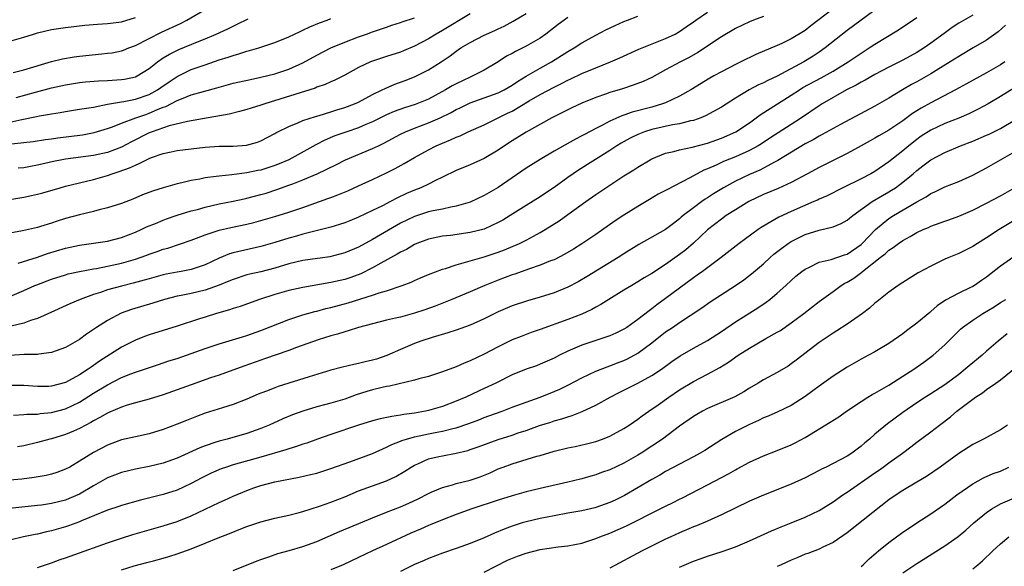
# Model space of a CAD drawing. Units: inches. Extents: x 2508000 to 2511000, y 1548000 to 1551000.
# Drawn here: x 2508298 to 2508440, y 1548525 to 1548603 of the extents above; entities that cross this region are included whole.
import ezdxf

# ---------------------------------------------------------------- set-up
doc = ezdxf.new("R2010")
doc.units = ezdxf.units.IN
doc.header["$MEASUREMENT"] = 0
doc.layers.add('LD25081548_2ft', color=43, linetype='Continuous')

msp = doc.modelspace()

# ---------------------------------------------------------------- linework, layer by layer
at = {"layer": 'LD25081548_2ft'}
for points, elevation in [([(2508421.76, 1548605), (2508417, 1548601.49), (2508413.86, 1548599), (2508413, 1548598.4), (2508412.16, 1548597.84), (2508410.79, 1548597), (2508407, 1548594.98), (2508405.65, 1548594.35), (2508405, 1548594.01), (2508404.29, 1548593.71), (2508402.98, 1548593.02), (2508401, 1548591.81), (2508399, 1548590.51), (2508396.73, 1548589.27), (2508396.03, 1548589), (2508395, 1548588.64), (2508394.56, 1548588.56), (2508393, 1548588.16), (2508392, 1548588), (2508389, 1548587.32), (2508387.98, 1548587), (2508387.27, 1548586.73), (2508387, 1548586.62), (2508385.91, 1548586.09), (2508384.62, 1548585.38), (2508384.01, 1548585), (2508383, 1548584.33), (2508378.5, 1548581.5), (2508377.74, 1548581), (2508377, 1548580.48), (2508375, 1548579.03), (2508373.79, 1548578.21), (2508373, 1548577.7), (2508371, 1548576.46), (2508368.74, 1548575), (2508367.66, 1548574.34), (2508367, 1548574), (2508365, 1548573.08), (2508363, 1548572.56), (2508360.17, 1548572.17), (2508359, 1548572.05), (2508357, 1548571.61), (2508355.36, 1548571), (2508355, 1548570.85), (2508353.84, 1548570.16), (2508353, 1548569.77), (2508352.53, 1548569.47), (2508350.2, 1548568.2), (2508349, 1548567.51), (2508347.33, 1548566.67), (2508345.86, 1548566.14), (2508345, 1548565.86), (2508343, 1548565.41), (2508339, 1548564.72), (2508337, 1548564.26), (2508335, 1548563.69), (2508332.81, 1548563), (2508330, 1548562), (2508329, 1548561.7), (2508328.49, 1548561.51), (2508326.65, 1548561), (2508325, 1548560.48), (2508324.2, 1548560.2), (2508321, 1548559.15), (2508317, 1548557.93), (2508316.31, 1548557.69), (2508315, 1548557.18), (2508313, 1548556.18), (2508309.86, 1548554.14), (2508309, 1548553.52), (2508308.68, 1548553.32), (2508308.25, 1548553), (2508307, 1548552.19), (2508305, 1548551.1), (2508303, 1548550.56), (2508302.54, 1548550.54), (2508301, 1548550.52), (2508299, 1548550.67), (2508297, 1548550.67)], 6952), ([(2508415, 1548604.6), (2508411.83, 1548602.17), (2508411, 1548601.52), (2508409, 1548600.29), (2508407.64, 1548599.64), (2508407, 1548599.35), (2508403.93, 1548598.07), (2508401.76, 1548597), (2508401, 1548596.65), (2508399, 1548595.61), (2508397.91, 1548595), (2508397.33, 1548594.67), (2508394.63, 1548593), (2508393, 1548592.1), (2508391, 1548591.17), (2508390.57, 1548591), (2508389, 1548590.54), (2508386.2, 1548589.8), (2508385, 1548589.37), (2508384.71, 1548589.29), (2508383, 1548588.52), (2508381.97, 1548587.97), (2508381, 1548587.49), (2508379.37, 1548586.63), (2508379, 1548586.42), (2508378.06, 1548585.94), (2508375, 1548584.21), (2508373, 1548583.03), (2508371, 1548581.77), (2508367, 1548579.04), (2508365, 1548577.86), (2508363, 1548576.93), (2508361, 1548576.34), (2508360.22, 1548576.22), (2508359, 1548575.93), (2508357.68, 1548575.68), (2508357, 1548575.52), (2508355, 1548574.87), (2508353, 1548573.91), (2508352.41, 1548573.59), (2508349, 1548571.59), (2508347, 1548570.5), (2508345, 1548569.65), (2508342.89, 1548569.11), (2508339, 1548568.56), (2508337, 1548568.08), (2508335, 1548567.48), (2508333, 1548566.96), (2508331.4, 1548566.6), (2508331, 1548566.5), (2508329, 1548565.87), (2508328.41, 1548565.59), (2508327, 1548565.03), (2508325, 1548564.33), (2508323, 1548563.87), (2508321.57, 1548563.57), (2508321, 1548563.47), (2508319.18, 1548563), (2508317.53, 1548562.47), (2508314.45, 1548561.55), (2508312.97, 1548561.03), (2508311, 1548560), (2508309.45, 1548559), (2508309, 1548558.67), (2508307.98, 1548558.02), (2508307, 1548557.26), (2508305, 1548556.13), (2508303.65, 1548555.65), (2508303, 1548555.4), (2508301.17, 1548555.17), (2508301, 1548555.13), (2508299.09, 1548555.09), (2508297, 1548554.98)], 6954), ([(2508297.51, 1548595.51), (2508299, 1548595.89), (2508303, 1548597.07), (2508304.54, 1548597.46), (2508306.25, 1548597.75), (2508307, 1548597.85), (2508310.18, 1548598.18), (2508311, 1548598.24), (2508311.67, 1548598.33), (2508313, 1548598.58), (2508313.31, 1548598.69), (2508314.06, 1548599), (2508315, 1548599.35), (2508318.74, 1548601.26), (2508321.47, 1548602.53), (2508322.36, 1548603), (2508325, 1548604.49)], 6974), ([(2508296.72, 1548577.28), (2508299, 1548577.64), (2508300.14, 1548577.86), (2508301, 1548578.06), (2508301.75, 1548578.25), (2508304.22, 1548579), (2508305, 1548579.22), (2508309, 1548580.17), (2508311, 1548580.75), (2508311.66, 1548581), (2508312.69, 1548581.31), (2508314.18, 1548581.82), (2508315, 1548582.24), (2508315.56, 1548582.44), (2508316.6, 1548583), (2508317, 1548583.19), (2508317.31, 1548583.31), (2508319, 1548583.88), (2508320.13, 1548584.13), (2508321, 1548584.3), (2508323, 1548584.58), (2508325, 1548584.79), (2508327, 1548584.92), (2508329, 1548584.96), (2508330.92, 1548585.08), (2508332.5, 1548585.5), (2508333, 1548585.69), (2508335, 1548586.76), (2508335.14, 1548586.86), (2508335.41, 1548587), (2508337, 1548587.78), (2508338.27, 1548588.27), (2508339, 1548588.6), (2508340.81, 1548589.19), (2508341.34, 1548589.34), (2508343, 1548589.84), (2508343.87, 1548590.13), (2508345, 1548590.46), (2508346.43, 1548591), (2508347, 1548591.26), (2508349, 1548592.34), (2508350.39, 1548593), (2508350.78, 1548593.22), (2508352.2, 1548593.8), (2508353.66, 1548594.34), (2508355, 1548594.86), (2508355.29, 1548595), (2508357, 1548595.87), (2508358.84, 1548597), (2508360.14, 1548597.86), (2508361, 1548598.54), (2508361.67, 1548599), (2508363, 1548599.8), (2508365, 1548600.84), (2508365.33, 1548601), (2508366.5, 1548601.5), (2508367, 1548601.75), (2508367.86, 1548602.14), (2508369.17, 1548602.83), (2508371, 1548603.95)], 6964), ([(2508296.78, 1548585.22), (2508298.6, 1548585.4), (2508299, 1548585.46), (2508300.37, 1548585.63), (2508302.11, 1548585.89), (2508303, 1548586), (2508303.87, 1548586.13), (2508307.43, 1548586.57), (2508309.12, 1548586.88), (2508311, 1548587.46), (2508311.72, 1548587.72), (2508313, 1548588.25), (2508315.05, 1548589), (2508316.5, 1548589.5), (2508317, 1548589.65), (2508318.19, 1548590.19), (2508319, 1548590.51), (2508319.38, 1548590.62), (2508321, 1548591.49), (2508321.84, 1548591.84), (2508323, 1548592.27), (2508324.78, 1548592.78), (2508326.7, 1548593.3), (2508327, 1548593.39), (2508329, 1548593.95), (2508331.49, 1548594.51), (2508333, 1548594.82), (2508335, 1548595.31), (2508337, 1548595.97), (2508339, 1548596.86), (2508341, 1548597.99), (2508343, 1548599.02), (2508345, 1548599.83), (2508347, 1548600.61), (2508348.13, 1548601), (2508349, 1548601.33), (2508351, 1548601.99), (2508351.75, 1548602.25), (2508353, 1548602.63), (2508353.26, 1548602.74), (2508355, 1548603.31)], 6968), ([(2508297, 1548563.44), (2508299, 1548564.27), (2508300.61, 1548565), (2508300.89, 1548565.11), (2508303, 1548565.9), (2508305, 1548566.53), (2508305.36, 1548566.64), (2508307, 1548567.01), (2508309, 1548567.37), (2508309.44, 1548567.44), (2508311, 1548567.74), (2508313, 1548568.19), (2508315, 1548568.77), (2508315.68, 1548569), (2508316.65, 1548569.35), (2508317, 1548569.49), (2508318.13, 1548569.87), (2508319, 1548570.2), (2508319.64, 1548570.36), (2508323, 1548571.48), (2508323.76, 1548571.76), (2508325, 1548572.24), (2508327, 1548572.91), (2508328.69, 1548573.31), (2508331, 1548573.79), (2508331.97, 1548574.03), (2508333, 1548574.29), (2508335, 1548574.87), (2508337, 1548575.51), (2508339, 1548576.18), (2508342.57, 1548577.43), (2508343, 1548577.61), (2508344.02, 1548577.98), (2508345.43, 1548578.57), (2508347, 1548579.26), (2508349, 1548580.18), (2508351, 1548581.14), (2508352.24, 1548581.76), (2508353.53, 1548582.47), (2508355, 1548583.33), (2508357, 1548584.44), (2508358.12, 1548585), (2508359, 1548585.38), (2508360.17, 1548585.83), (2508361, 1548586.23), (2508361.56, 1548586.44), (2508362.72, 1548587), (2508365, 1548588.02), (2508368.35, 1548589.65), (2508369, 1548589.97), (2508371.45, 1548591.45), (2508373, 1548592.36), (2508375, 1548593.41), (2508376.09, 1548593.91), (2508377, 1548594.41), (2508377.42, 1548594.58), (2508379, 1548595.35), (2508381, 1548596.18), (2508383.11, 1548597), (2508384.43, 1548597.57), (2508387.18, 1548598.82), (2508391, 1548600.34), (2508392.35, 1548601), (2508393, 1548601.36), (2508393.95, 1548602.05), (2508395, 1548602.75), (2508395.34, 1548603), (2508397, 1548604.13)], 6958), ([(2508297, 1548599.99), (2508299, 1548600.57), (2508300.41, 1548601), (2508301, 1548601.16), (2508303, 1548601.63), (2508305, 1548601.95), (2508307.75, 1548602.25), (2508309.6, 1548602.4), (2508311, 1548602.49), (2508311.44, 1548602.56), (2508313, 1548602.77), (2508315, 1548603.39)], 6976), ([(2508377, 1548603.37), (2508376.46, 1548603), (2508375.62, 1548602.38), (2508373.81, 1548601), (2508373, 1548600.43), (2508371, 1548599.26), (2508369.48, 1548598.52), (2508369, 1548598.23), (2508368.19, 1548597.81), (2508367, 1548597.02), (2508365, 1548595.84), (2508363.38, 1548595), (2508363, 1548594.84), (2508361, 1548593.89), (2508360.42, 1548593.58), (2508359.46, 1548593), (2508357, 1548591.68), (2508355.1, 1548590.9), (2508353.56, 1548590.44), (2508352.08, 1548589.92), (2508351, 1548589.44), (2508349, 1548588.44), (2508348.04, 1548588.04), (2508347, 1548587.58), (2508345.31, 1548587), (2508343.6, 1548586.4), (2508342.18, 1548585.82), (2508340.86, 1548585.14), (2508337.01, 1548583), (2508335.61, 1548582.39), (2508335, 1548582.16), (2508333, 1548581.52), (2508332.55, 1548581.45), (2508331, 1548581.11), (2508328.85, 1548580.85), (2508327, 1548580.67), (2508326.6, 1548580.6), (2508325, 1548580.4), (2508324.22, 1548580.22), (2508323, 1548580.01), (2508321.68, 1548579.68), (2508321, 1548579.54), (2508319.01, 1548578.99), (2508317.48, 1548578.52), (2508316.04, 1548577.96), (2508314.63, 1548577.37), (2508313, 1548576.75), (2508311, 1548576.09), (2508309.81, 1548575.81), (2508309, 1548575.59), (2508307, 1548575.13), (2508305, 1548574.57), (2508303.8, 1548574.2), (2508303, 1548573.92), (2508301.42, 1548573.42), (2508301, 1548573.3), (2508298.81, 1548572.81), (2508297, 1548572.5)], 6962), ([(2508297, 1548588.36), (2508298.75, 1548588.75), (2508300.83, 1548589.17), (2508301.27, 1548589.27), (2508303, 1548589.59), (2508304.23, 1548589.77), (2508305, 1548589.92), (2508307, 1548590.22), (2508307.65, 1548590.35), (2508309, 1548590.55), (2508311.03, 1548590.97), (2508313, 1548591.31), (2508313.36, 1548591.36), (2508315, 1548591.65), (2508317, 1548592.34), (2508318.18, 1548593), (2508318.66, 1548593.34), (2508319.84, 1548594.16), (2508321, 1548594.92), (2508323, 1548595.9), (2508325, 1548596.61), (2508327, 1548597.29), (2508328.32, 1548597.68), (2508329, 1548597.94), (2508329.85, 1548598.15), (2508331, 1548598.54), (2508331.37, 1548598.63), (2508332.69, 1548599), (2508335, 1548599.77), (2508337, 1548600.6), (2508338.62, 1548601.38), (2508339, 1548601.54), (2508339.99, 1548602.01), (2508341.41, 1548602.59), (2508342.49, 1548603), (2508343, 1548603.22)], 6970), ([(2508405, 1548603.5), (2508403.58, 1548603), (2508403, 1548602.77), (2508401, 1548601.8), (2508399, 1548600.59), (2508395.63, 1548598.37), (2508394.36, 1548597.64), (2508393.13, 1548597), (2508391, 1548595.85), (2508389, 1548594.79), (2508387.78, 1548594.22), (2508386.34, 1548593.66), (2508384.83, 1548593.17), (2508383, 1548592.61), (2508382.38, 1548592.38), (2508381, 1548591.9), (2508379, 1548591.1), (2508377.56, 1548590.44), (2508374.7, 1548589), (2508371, 1548586.96), (2508369, 1548585.7), (2508367.92, 1548585), (2508367, 1548584.36), (2508365, 1548583.18), (2508363, 1548582.28), (2508361, 1548581.46), (2508359, 1548580.49), (2508358.04, 1548580.04), (2508357, 1548579.51), (2508355.92, 1548579), (2508355, 1548578.64), (2508353.85, 1548578.15), (2508352.49, 1548577.51), (2508351.56, 1548577), (2508350.4, 1548576.4), (2508349, 1548575.71), (2508347, 1548574.77), (2508345.73, 1548574.27), (2508345, 1548573.97), (2508344.28, 1548573.72), (2508343, 1548573.33), (2508339, 1548572.33), (2508338.08, 1548572.08), (2508337, 1548571.77), (2508335, 1548571.14), (2508333, 1548570.57), (2508329, 1548569.68), (2508328.48, 1548569.52), (2508327, 1548568.9), (2508325, 1548567.93), (2508323, 1548567.26), (2508321.56, 1548567), (2508321, 1548566.91), (2508319.4, 1548566.6), (2508319, 1548566.52), (2508317, 1548565.96), (2508316.26, 1548565.74), (2508314.68, 1548565.32), (2508313, 1548564.91), (2508311, 1548564.35), (2508310, 1548564), (2508309, 1548563.69), (2508307.08, 1548563), (2508305.63, 1548562.37), (2508302.89, 1548561.11), (2508301, 1548560.28), (2508299.98, 1548559.98), (2508299, 1548559.61), (2508297.19, 1548559.19)], 6956), ([(2508297.56, 1548546.44), (2508299, 1548546.5), (2508299.44, 1548546.56), (2508301, 1548546.59), (2508301.35, 1548546.65), (2508303, 1548546.8), (2508305, 1548547.33), (2508307, 1548548.3), (2508309, 1548549.56), (2508311, 1548550.78), (2508313, 1548551.8), (2508314.34, 1548552.34), (2508315, 1548552.59), (2508318.3, 1548553.7), (2508319.81, 1548554.19), (2508321, 1548554.55), (2508323, 1548555.24), (2508325, 1548555.96), (2508327, 1548556.64), (2508330.34, 1548557.66), (2508331, 1548557.85), (2508333, 1548558.53), (2508337, 1548560.1), (2508339, 1548560.78), (2508340.72, 1548561.28), (2508341, 1548561.34), (2508342.31, 1548561.69), (2508343, 1548561.84), (2508345.5, 1548562.5), (2508349, 1548563.59), (2508349.93, 1548563.93), (2508351, 1548564.23), (2508353.24, 1548565), (2508354.51, 1548565.49), (2508355, 1548565.72), (2508355.89, 1548566.11), (2508357, 1548566.55), (2508359, 1548567.31), (2508359.43, 1548567.43), (2508361, 1548567.97), (2508362.31, 1548568.31), (2508363, 1548568.54), (2508365, 1548569.09), (2508367, 1548569.75), (2508367.91, 1548570.09), (2508370.05, 1548571), (2508371, 1548571.47), (2508372.06, 1548572.06), (2508373, 1548572.56), (2508373.75, 1548573), (2508375.75, 1548574.25), (2508377, 1548575.14), (2508379.55, 1548577), (2508381, 1548578.03), (2508382.45, 1548579), (2508385, 1548580.68), (2508386.43, 1548581.57), (2508387, 1548581.96), (2508388.76, 1548583), (2508389, 1548583.12), (2508391, 1548583.92), (2508392.19, 1548584.19), (2508393, 1548584.44), (2508394.8, 1548584.8), (2508397, 1548585.38), (2508399, 1548586.09), (2508401.04, 1548587), (2508403, 1548588.3), (2508403.99, 1548589), (2508404.56, 1548589.44), (2508409, 1548592.23), (2508410.16, 1548593), (2508410.68, 1548593.32), (2508413.28, 1548594.72), (2508415, 1548595.7), (2508417.14, 1548597), (2508419, 1548598.27), (2508420.18, 1548599), (2508421, 1548599.55), (2508424.38, 1548601.62), (2508427, 1548603.37)], 6950), ([(2508297.91, 1548591.91), (2508300.68, 1548592.68), (2508303, 1548593.3), (2508305, 1548593.74), (2508307, 1548594.05), (2508307.86, 1548594.14), (2508309.7, 1548594.3), (2508311, 1548594.36), (2508313, 1548594.48), (2508313.45, 1548594.55), (2508315, 1548594.87), (2508315.27, 1548595), (2508317, 1548596.08), (2508318.17, 1548597), (2508319, 1548597.57), (2508319.88, 1548598.12), (2508321.22, 1548598.78), (2508323.9, 1548599.9), (2508325, 1548600.33), (2508326.59, 1548601), (2508328.24, 1548601.76), (2508329, 1548602.14), (2508329.6, 1548602.4), (2508331.17, 1548603.17)], 6972), ([(2508435, 1548603.68), (2508433, 1548602.54), (2508432.08, 1548601.92), (2508430.91, 1548601.09), (2508429, 1548599.68), (2508428.03, 1548599), (2508427, 1548598.35), (2508425, 1548597.25), (2508423, 1548596.24), (2508421, 1548595.2), (2508419.6, 1548594.4), (2508419, 1548594.11), (2508418.31, 1548593.69), (2508416.92, 1548593), (2508413.42, 1548591), (2508413, 1548590.74), (2508410.47, 1548589), (2508409, 1548588.03), (2508405.93, 1548586.07), (2508404.72, 1548585.28), (2508404.27, 1548585), (2508403, 1548584.31), (2508401, 1548583.42), (2508399.27, 1548582.73), (2508398.24, 1548582.24), (2508397, 1548581.7), (2508396.48, 1548581.52), (2508395.51, 1548581), (2508394.36, 1548580.36), (2508391.25, 1548578.75), (2508391, 1548578.59), (2508389.95, 1548578.05), (2508388.69, 1548577.31), (2508387, 1548576.31), (2508385, 1548575.07), (2508383.76, 1548574.24), (2508381, 1548572.3), (2508379, 1548570.94), (2508377.8, 1548570.2), (2508376.54, 1548569.46), (2508375, 1548568.69), (2508374.51, 1548568.51), (2508373, 1548567.9), (2508371.35, 1548567.35), (2508369.38, 1548566.62), (2508369, 1548566.5), (2508367, 1548565.75), (2508365.07, 1548565), (2508363, 1548564.09), (2508360.37, 1548563), (2508357.95, 1548562.05), (2508356.48, 1548561.52), (2508355, 1548561.01), (2508353, 1548560.48), (2508352.3, 1548560.3), (2508351, 1548560.01), (2508349, 1548559.52), (2508347, 1548559), (2508345.5, 1548558.5), (2508345, 1548558.38), (2508343.97, 1548558.03), (2508343, 1548557.78), (2508341.22, 1548557.22), (2508338.11, 1548556.11), (2508337, 1548555.69), (2508333.52, 1548554.48), (2508333, 1548554.31), (2508330.54, 1548553.46), (2508327, 1548552.17), (2508325.75, 1548551.75), (2508323, 1548550.79), (2508321, 1548550.05), (2508319, 1548549.33), (2508317, 1548548.71), (2508315, 1548548.17), (2508313.84, 1548547.84), (2508313, 1548547.57), (2508311.21, 1548546.79), (2508311, 1548546.71), (2508309.93, 1548546.07), (2508309, 1548545.61), (2508308.62, 1548545.38), (2508307.89, 1548545), (2508307, 1548544.5), (2508306.14, 1548544.14), (2508305, 1548543.64), (2508303, 1548543.06), (2508302.74, 1548543), (2508301, 1548542.51), (2508299, 1548542.04), (2508298.12, 1548541.88)], 6948), ([(2508298.2, 1548568.2), (2508301, 1548569.05), (2508302.43, 1548569.57), (2508305, 1548570.36), (2508307, 1548570.79), (2508308.69, 1548571), (2508311, 1548571.34), (2508313, 1548571.86), (2508315, 1548572.63), (2508315.85, 1548573), (2508316.62, 1548573.38), (2508317.89, 1548573.89), (2508319, 1548574.36), (2508319.47, 1548574.53), (2508321, 1548575.04), (2508323, 1548575.66), (2508323.89, 1548575.89), (2508325, 1548576.22), (2508327, 1548576.68), (2508329, 1548577.07), (2508330.59, 1548577.41), (2508331, 1548577.49), (2508333, 1548578), (2508333.77, 1548578.23), (2508335.28, 1548578.72), (2508337, 1548579.34), (2508337.57, 1548579.57), (2508339, 1548580.11), (2508341.06, 1548581), (2508343.72, 1548582.28), (2508345.14, 1548583), (2508349, 1548584.59), (2508349.83, 1548585), (2508350.63, 1548585.37), (2508353, 1548586.64), (2508353.72, 1548587), (2508355, 1548587.52), (2508357, 1548588.27), (2508358.67, 1548589), (2508360.25, 1548589.75), (2508361, 1548590.18), (2508361.56, 1548590.44), (2508363, 1548591.13), (2508367, 1548592.56), (2508367.88, 1548593), (2508369, 1548593.66), (2508369.78, 1548594.22), (2508371.03, 1548594.97), (2508373, 1548596.09), (2508374.66, 1548597), (2508377, 1548598.5), (2508377.87, 1548599), (2508379, 1548599.73), (2508381, 1548600.85), (2508382.42, 1548601.58), (2508383.77, 1548602.23), (2508385, 1548602.78), (2508385.51, 1548603), (2508387, 1548603.58)], 6960), ([(2508363, 1548603.89), (2508359, 1548601.51), (2508358.09, 1548601), (2508357, 1548600.32), (2508355, 1548599.28), (2508353.41, 1548598.59), (2508353, 1548598.42), (2508351, 1548597.76), (2508349, 1548597.12), (2508348.69, 1548597), (2508347, 1548596.21), (2508345, 1548595.13), (2508343.59, 1548594.41), (2508343, 1548594.16), (2508342.22, 1548593.78), (2508341, 1548593.37), (2508340.75, 1548593.25), (2508333.58, 1548591), (2508333, 1548590.8), (2508331.6, 1548590.4), (2508331, 1548590.19), (2508329.93, 1548589.93), (2508328.46, 1548589.54), (2508325.44, 1548589), (2508322.49, 1548588.49), (2508319.85, 1548587.85), (2508317.4, 1548587), (2508317, 1548586.84), (2508314.43, 1548585.57), (2508313, 1548584.8), (2508311, 1548584.05), (2508309, 1548583.61), (2508305, 1548583.09), (2508304.49, 1548583), (2508303.26, 1548582.74), (2508301, 1548582.2), (2508299.96, 1548582.04), (2508299, 1548581.84), (2508298.22, 1548581.78)], 6966), ([(2508439.72, 1548602.28), (2508438.67, 1548601.33), (2508437, 1548600.14), (2508435.09, 1548599), (2508433, 1548597.79), (2508431.77, 1548597), (2508429.79, 1548595.79), (2508429, 1548595.29), (2508427, 1548594.16), (2508426.24, 1548593.76), (2508424.94, 1548593), (2508423, 1548591.82), (2508421, 1548590.69), (2508416.04, 1548588.04), (2508413.41, 1548586.59), (2508413, 1548586.39), (2508412.14, 1548585.86), (2508411, 1548585.27), (2508407.1, 1548582.9), (2508406.7, 1548582.7), (2508405, 1548581.78), (2508404.48, 1548581.52), (2508403, 1548580.88), (2508401, 1548579.93), (2508399.29, 1548579), (2508397.87, 1548578.13), (2508397, 1548577.54), (2508396.66, 1548577.34), (2508396.18, 1548577), (2508395, 1548576.13), (2508393.53, 1548575), (2508393.24, 1548574.76), (2508393, 1548574.53), (2508392.11, 1548573.89), (2508391, 1548573.02), (2508387.15, 1548570.86), (2508385, 1548569.52), (2508384.2, 1548569), (2508379.73, 1548566.27), (2508378.47, 1548565.53), (2508377, 1548564.74), (2508375, 1548563.92), (2508373, 1548563.32), (2508371.19, 1548562.81), (2508369, 1548562.07), (2508367, 1548561.21), (2508365, 1548560.21), (2508363, 1548559.31), (2508361, 1548558.6), (2508359.8, 1548558.2), (2508357.53, 1548557.53), (2508355.9, 1548557), (2508355, 1548556.67), (2508353, 1548555.84), (2508351.04, 1548554.96), (2508349.54, 1548554.46), (2508349, 1548554.29), (2508347.95, 1548554.05), (2508347, 1548553.81), (2508346.32, 1548553.68), (2508344.69, 1548553.31), (2508343, 1548552.86), (2508339.93, 1548551.93), (2508335.48, 1548550.52), (2508335, 1548550.35), (2508333.93, 1548549.93), (2508333, 1548549.58), (2508332.59, 1548549.41), (2508331, 1548548.7), (2508329, 1548547.94), (2508327.48, 1548547.48), (2508325, 1548546.7), (2508323.75, 1548546.25), (2508322.32, 1548545.68), (2508321, 1548545.13), (2508319, 1548544.36), (2508317, 1548543.77), (2508315, 1548543.34), (2508313, 1548542.87), (2508311.63, 1548542.37), (2508311, 1548542.14), (2508309, 1548541.09), (2508307, 1548539.82), (2508305.59, 1548539), (2508305, 1548538.68), (2508303.77, 1548538.23), (2508303, 1548537.97), (2508302.21, 1548537.79), (2508300.51, 1548537.49), (2508298.72, 1548537.28), (2508297, 1548537.13)], 6946), ([(2508439.61, 1548597), (2508439, 1548596.61), (2508437, 1548595.46), (2508434.13, 1548593.87), (2508432.53, 1548593), (2508429, 1548591.17), (2508427.61, 1548590.39), (2508426.38, 1548589.62), (2508425, 1548588.59), (2508423, 1548587.25), (2508421.57, 1548586.43), (2508421, 1548586.08), (2508420.29, 1548585.71), (2508419, 1548584.97), (2508417, 1548583.88), (2508415, 1548582.91), (2508413, 1548581.91), (2508411.34, 1548581), (2508409, 1548579.74), (2508407.12, 1548578.88), (2508405, 1548578), (2508402.9, 1548577), (2508401, 1548575.84), (2508399.69, 1548575), (2508399, 1548574.51), (2508397, 1548572.95), (2508395, 1548571.07), (2508393.89, 1548570.11), (2508393, 1548569.41), (2508391, 1548568.02), (2508389, 1548566.72), (2508387.92, 1548566.08), (2508387, 1548565.51), (2508386.13, 1548565), (2508385, 1548564.31), (2508382.87, 1548563), (2508381.73, 1548562.27), (2508381, 1548561.88), (2508380.44, 1548561.56), (2508379, 1548560.89), (2508377, 1548560.12), (2508373, 1548558.67), (2508371.75, 1548558.25), (2508370.29, 1548557.71), (2508369, 1548557.19), (2508367, 1548556.22), (2508365, 1548555.16), (2508363, 1548554.19), (2508362.14, 1548553.86), (2508361, 1548553.36), (2508359, 1548552.63), (2508357, 1548551.98), (2508355.61, 1548551.61), (2508355, 1548551.43), (2508351.41, 1548550.59), (2508351, 1548550.53), (2508350.39, 1548550.39), (2508349, 1548550.04), (2508348.19, 1548549.81), (2508346.67, 1548549.33), (2508345, 1548548.74), (2508343, 1548548.15), (2508341, 1548547.6), (2508339.01, 1548546.99), (2508337.54, 1548546.46), (2508336.12, 1548545.88), (2508334.2, 1548545), (2508333, 1548544.5), (2508331, 1548543.79), (2508328.16, 1548543), (2508327, 1548542.71), (2508326.55, 1548542.55), (2508325, 1548542.04), (2508324.24, 1548541.76), (2508321, 1548540.26), (2508319, 1548539.55), (2508317, 1548539.06), (2508315, 1548538.68), (2508313, 1548538.21), (2508311, 1548537.44), (2508309, 1548536.32), (2508307, 1548535.12), (2508305.52, 1548534.48), (2508305, 1548534.27), (2508303, 1548533.77), (2508301.54, 1548533.54), (2508301, 1548533.47), (2508296.96, 1548533.04)], 6944), ([(2508441, 1548593.29), (2508439, 1548592.04), (2508437.2, 1548591), (2508435.77, 1548590.23), (2508434.43, 1548589.57), (2508433, 1548588.96), (2508431, 1548588.17), (2508429, 1548587.25), (2508427.64, 1548586.36), (2508427, 1548585.92), (2508425.83, 1548585), (2508425, 1548584.29), (2508423, 1548582.69), (2508421, 1548581.33), (2508420.42, 1548581), (2508419, 1548580.28), (2508416.37, 1548579), (2508414.15, 1548577.85), (2508413, 1548577.35), (2508412.77, 1548577.23), (2508412.25, 1548577), (2508409, 1548575.59), (2508407.23, 1548574.77), (2508406.09, 1548574.09), (2508404.7, 1548573.3), (2508404.25, 1548573), (2508401.55, 1548571), (2508398.95, 1548569), (2508396.28, 1548567), (2508395.54, 1548566.46), (2508395, 1548566.1), (2508393, 1548564.62), (2508391, 1548563.12), (2508389.76, 1548562.24), (2508389, 1548561.63), (2508388.62, 1548561.38), (2508387, 1548560.11), (2508385.43, 1548559), (2508385, 1548558.72), (2508383.85, 1548558.15), (2508383, 1548557.77), (2508379, 1548556.46), (2508378, 1548556), (2508377, 1548555.58), (2508375.8, 1548555), (2508375, 1548554.58), (2508373, 1548553.71), (2508372.49, 1548553.51), (2508371, 1548553), (2508369, 1548552.19), (2508366.66, 1548551), (2508365, 1548550.22), (2508364.16, 1548549.84), (2508362.34, 1548549), (2508361, 1548548.42), (2508359, 1548547.67), (2508357, 1548547.09), (2508356.6, 1548547), (2508355, 1548546.72), (2508353.48, 1548546.52), (2508353, 1548546.41), (2508351.75, 1548546.25), (2508350.11, 1548545.89), (2508349, 1548545.6), (2508347, 1548545), (2508343, 1548543.66), (2508341.11, 1548543), (2508339.57, 1548542.43), (2508339, 1548542.26), (2508338.08, 1548541.92), (2508337, 1548541.62), (2508336.55, 1548541.45), (2508333, 1548540.4), (2508329, 1548539.29), (2508328.07, 1548539), (2508327.28, 1548538.72), (2508325.89, 1548538.11), (2508324.55, 1548537.45), (2508323, 1548536.62), (2508321, 1548535.71), (2508319, 1548535.07), (2508315.74, 1548534.26), (2508313, 1548533.5), (2508312.63, 1548533.37), (2508311, 1548532.84), (2508307.3, 1548531.3), (2508307, 1548531.16), (2508305.43, 1548530.57), (2508305, 1548530.43), (2508303, 1548529.85), (2508302.29, 1548529.71), (2508301, 1548529.4), (2508300.65, 1548529.35), (2508298.96, 1548529), (2508297, 1548528.54)], 6942), ([(2508301, 1548524.63), (2508303, 1548525.29), (2508304.25, 1548525.75), (2508305, 1548526.01), (2508309, 1548527.45), (2508311, 1548528.16), (2508313, 1548528.82), (2508314.66, 1548529.34), (2508319, 1548530.57), (2508321, 1548531.19), (2508323, 1548532), (2508327, 1548533.92), (2508327.76, 1548534.24), (2508329, 1548534.83), (2508331, 1548535.66), (2508332, 1548536), (2508333, 1548536.34), (2508335, 1548536.87), (2508338.47, 1548537.53), (2508340.09, 1548537.91), (2508341, 1548538.14), (2508343, 1548538.77), (2508345.75, 1548539.75), (2508349, 1548540.96), (2508351, 1548541.82), (2508351.77, 1548542.23), (2508353, 1548542.69), (2508353.21, 1548542.79), (2508353.85, 1548543), (2508355, 1548543.33), (2508357, 1548543.76), (2508357.95, 1548543.95), (2508359, 1548544.13), (2508360.52, 1548544.52), (2508361, 1548544.62), (2508362.78, 1548545.22), (2508364.23, 1548545.77), (2508365, 1548546.08), (2508365.68, 1548546.32), (2508367.55, 1548547), (2508369, 1548547.56), (2508371, 1548548.3), (2508373, 1548549.01), (2508375, 1548549.82), (2508375.83, 1548550.17), (2508377.18, 1548550.82), (2508379, 1548551.75), (2508381, 1548552.71), (2508382.63, 1548553.37), (2508383, 1548553.49), (2508384.08, 1548553.92), (2508385, 1548554.25), (2508385.51, 1548554.49), (2508387, 1548555.31), (2508389, 1548556.8), (2508391, 1548558.34), (2508391.99, 1548559), (2508393, 1548559.7), (2508396.19, 1548561.81), (2508397.36, 1548562.64), (2508401, 1548564.98), (2508402.19, 1548565.81), (2508403.32, 1548566.68), (2508405, 1548568.11), (2508405.97, 1548569), (2508406.52, 1548569.48), (2508407.64, 1548570.36), (2508408.54, 1548571), (2508409, 1548571.29), (2508411, 1548572.28), (2508413, 1548572.92), (2508415, 1548573.4), (2508416.14, 1548573.86), (2508417, 1548574.33), (2508417.35, 1548574.65), (2508417.81, 1548575), (2508420.61, 1548577), (2508422.1, 1548577.9), (2508423, 1548578.39), (2508423.38, 1548578.62), (2508423.94, 1548579), (2508425, 1548579.79), (2508426.47, 1548581), (2508427, 1548581.47), (2508427.88, 1548582.12), (2508429, 1548583), (2508431, 1548584.04), (2508433.27, 1548585), (2508435, 1548585.66), (2508437, 1548586.5), (2508437.34, 1548586.66), (2508439, 1548587.49), (2508441, 1548588.68)], 6940), ([(2508313, 1548524.26), (2508314.84, 1548524.84), (2508316.67, 1548525.33), (2508317.59, 1548525.59), (2508319, 1548525.95), (2508319.81, 1548526.19), (2508321, 1548526.56), (2508323, 1548527.28), (2508325, 1548528.08), (2508326.85, 1548528.85), (2508328.51, 1548529.49), (2508330.14, 1548530.14), (2508331, 1548530.46), (2508333, 1548531.14), (2508335, 1548531.66), (2508337, 1548532.1), (2508338.49, 1548532.49), (2508339, 1548532.63), (2508341.4, 1548533.4), (2508343, 1548533.97), (2508345, 1548534.74), (2508347, 1548535.57), (2508349, 1548536.31), (2508350.99, 1548537.01), (2508352.35, 1548537.65), (2508353.6, 1548538.4), (2508354.52, 1548539), (2508355, 1548539.28), (2508355.48, 1548539.48), (2508357, 1548540.16), (2508358.49, 1548540.49), (2508359, 1548540.62), (2508361, 1548540.97), (2508362.63, 1548541.37), (2508363, 1548541.49), (2508364.11, 1548541.89), (2508367, 1548542.96), (2508369, 1548543.58), (2508369.88, 1548543.88), (2508371, 1548544.24), (2508372.93, 1548544.93), (2508374.56, 1548545.44), (2508375, 1548545.6), (2508376.11, 1548545.89), (2508377, 1548546.21), (2508377.61, 1548546.39), (2508379.04, 1548546.96), (2508381, 1548547.88), (2508383.03, 1548549), (2508384.32, 1548549.68), (2508387, 1548551.03), (2508389, 1548552.09), (2508390.39, 1548553), (2508391.9, 1548554.1), (2508393.09, 1548554.91), (2508395, 1548556.02), (2508397, 1548557.13), (2508399, 1548558.42), (2508401, 1548559.78), (2508404.21, 1548561.79), (2508405.4, 1548562.6), (2508405.93, 1548563), (2508407, 1548563.88), (2508408.24, 1548565), (2508409, 1548565.71), (2508409.68, 1548566.32), (2508410.53, 1548567), (2508411, 1548567.33), (2508411.6, 1548567.6), (2508413, 1548568.31), (2508414.71, 1548568.71), (2508416.64, 1548569.36), (2508417, 1548569.47), (2508419, 1548570.86), (2508419.15, 1548571), (2508421.07, 1548573), (2508423, 1548574.59), (2508423.63, 1548575), (2508426.98, 1548576.98), (2508428.32, 1548577.68), (2508429, 1548578.15), (2508429.6, 1548578.4), (2508431, 1548579.1), (2508433, 1548579.9), (2508435, 1548580.79), (2508437, 1548581.84), (2508441, 1548584.14)], 6938), ([(2508329, 1548524.16), (2508332.44, 1548525.56), (2508333, 1548525.76), (2508334.14, 1548526.14), (2508335.4, 1548526.6), (2508337.05, 1548527.05), (2508339, 1548527.61), (2508341, 1548528.34), (2508344.24, 1548529.76), (2508349, 1548531.73), (2508351, 1548532.52), (2508353, 1548533.29), (2508354.19, 1548533.81), (2508355.54, 1548534.46), (2508357, 1548535.23), (2508357.38, 1548535.38), (2508359, 1548536.09), (2508360.46, 1548536.46), (2508361, 1548536.63), (2508363, 1548537.13), (2508364.4, 1548537.6), (2508365.83, 1548538.17), (2508367, 1548538.72), (2508367.71, 1548539), (2508369, 1548539.48), (2508372.54, 1548540.54), (2508373, 1548540.66), (2508375, 1548541.25), (2508377, 1548541.74), (2508378.05, 1548541.95), (2508379.68, 1548542.32), (2508381, 1548542.67), (2508381.95, 1548543), (2508383, 1548543.42), (2508385, 1548544.5), (2508385.78, 1548545), (2508387, 1548545.84), (2508387.65, 1548546.35), (2508388.57, 1548547), (2508389.91, 1548547.91), (2508391.45, 1548549), (2508393, 1548550.04), (2508395, 1548551.27), (2508397, 1548552.3), (2508398.77, 1548553.23), (2508400, 1548554), (2508401.4, 1548555), (2508403, 1548556.01), (2508405.38, 1548557.38), (2508407, 1548558.29), (2508407.44, 1548558.56), (2508409, 1548559.64), (2508410.82, 1548561), (2508413, 1548562.68), (2508415, 1548564.14), (2508416.15, 1548565), (2508416.68, 1548565.32), (2508417, 1548565.47), (2508417.95, 1548566.05), (2508419.1, 1548566.9), (2508419.21, 1548567), (2508421.74, 1548569), (2508422.46, 1548569.54), (2508423, 1548570.06), (2508423.59, 1548570.41), (2508424.37, 1548571), (2508425, 1548571.43), (2508426.02, 1548572.02), (2508427, 1548572.56), (2508427.91, 1548573), (2508428.68, 1548573.32), (2508429, 1548573.47), (2508431, 1548574.2), (2508431.6, 1548574.4), (2508433, 1548574.92), (2508435, 1548575.8), (2508437, 1548576.79), (2508439, 1548577.84), (2508441, 1548579)], 6936), ([(2508441.42, 1548574.58), (2508438.8, 1548573), (2508437, 1548571.8), (2508435.67, 1548571), (2508435, 1548570.58), (2508433, 1548569.59), (2508431.59, 1548569), (2508431, 1548568.74), (2508429, 1548567.76), (2508427.21, 1548566.79), (2508425, 1548565.44), (2508424.33, 1548565), (2508423, 1548564.06), (2508421.31, 1548562.69), (2508421, 1548562.46), (2508420.23, 1548561.77), (2508419.23, 1548561), (2508417, 1548559.46), (2508415.51, 1548558.49), (2508415, 1548558.18), (2508413, 1548556.84), (2508409.71, 1548554.29), (2508409, 1548553.76), (2508408.54, 1548553.46), (2508407, 1548552.55), (2508405, 1548551.47), (2508404.24, 1548551), (2508403, 1548550.27), (2508402.22, 1548549.78), (2508400.93, 1548549.07), (2508397, 1548547.38), (2508396.27, 1548547), (2508395.46, 1548546.53), (2508395, 1548546.25), (2508393, 1548544.83), (2508390.53, 1548543), (2508389, 1548541.98), (2508387.49, 1548541), (2508387, 1548540.7), (2508385, 1548539.55), (2508383, 1548538.6), (2508381.8, 1548538.2), (2508381, 1548537.89), (2508380.29, 1548537.71), (2508379, 1548537.32), (2508377.79, 1548537), (2508377, 1548536.81), (2508373, 1548535.93), (2508371, 1548535.46), (2508369, 1548534.88), (2508367, 1548534.24), (2508363.2, 1548533), (2508361, 1548532.2), (2508359, 1548531.45), (2508357.27, 1548530.73), (2508357, 1548530.63), (2508355.88, 1548530.12), (2508354.48, 1548529.52), (2508351, 1548527.91), (2508349, 1548527), (2508347, 1548526.03), (2508344.79, 1548525), (2508343, 1548524.29)], 6934), ([(2508440.9, 1548569.1), (2508439, 1548567.76), (2508437, 1548566.2), (2508436.28, 1548565.72), (2508435.24, 1548565), (2508435, 1548564.85), (2508434.7, 1548564.7), (2508433, 1548563.89), (2508431.12, 1548562.88), (2508429.91, 1548562.09), (2508429, 1548561.26), (2508428.85, 1548561.15), (2508427, 1548559.58), (2508425.51, 1548558.49), (2508425, 1548558.08), (2508423, 1548556.69), (2508421, 1548555.5), (2508420.08, 1548555), (2508419, 1548554.43), (2508417, 1548553.29), (2508415, 1548552.02), (2508413, 1548550.59), (2508412.1, 1548549.9), (2508411, 1548549.1), (2508409, 1548547.81), (2508407.1, 1548546.9), (2508405.71, 1548546.29), (2508405, 1548546.02), (2508404.32, 1548545.68), (2508403, 1548545.09), (2508401, 1548544.07), (2508399.04, 1548542.96), (2508396.61, 1548541.39), (2508395.97, 1548541), (2508395, 1548540.47), (2508391, 1548538.34), (2508390.16, 1548537.84), (2508389, 1548537.23), (2508385.09, 1548534.91), (2508383.75, 1548534.25), (2508383, 1548533.9), (2508381, 1548533.21), (2508380.83, 1548533.17), (2508379, 1548532.74), (2508377, 1548532.37), (2508375, 1548532.02), (2508373, 1548531.65), (2508371, 1548531.17), (2508370.42, 1548531), (2508369, 1548530.53), (2508367.88, 1548530.12), (2508366.47, 1548529.53), (2508365, 1548528.88), (2508363, 1548528.04), (2508361, 1548527.33), (2508359, 1548526.66), (2508357, 1548525.9), (2508356.39, 1548525.61), (2508355, 1548525.02), (2508353, 1548524.05)], 6932), ([(2508365, 1548523.94), (2508368.34, 1548525.66), (2508369.76, 1548526.24), (2508371, 1548526.68), (2508373, 1548527.2), (2508375.59, 1548527.59), (2508377, 1548527.73), (2508379, 1548528.12), (2508381, 1548528.75), (2508381.59, 1548529), (2508383, 1548529.52), (2508385.4, 1548530.6), (2508390.22, 1548533), (2508391, 1548533.4), (2508392.08, 1548533.92), (2508393, 1548534.39), (2508393.42, 1548534.58), (2508397, 1548536.43), (2508399.99, 1548538.01), (2508401, 1548538.61), (2508401.27, 1548538.73), (2508403, 1548539.69), (2508405, 1548540.6), (2508407, 1548541.38), (2508409, 1548542.2), (2508409.54, 1548542.46), (2508411, 1548543.22), (2508414.6, 1548545.4), (2508415.8, 1548546.2), (2508416.93, 1548547), (2508419, 1548548.39), (2508419.96, 1548549), (2508420.61, 1548549.39), (2508421, 1548549.59), (2508423, 1548550.74), (2508425, 1548551.99), (2508426.58, 1548553), (2508428, 1548554), (2508429.33, 1548555), (2508431, 1548556.51), (2508432.26, 1548557.74), (2508433.26, 1548558.74), (2508433.56, 1548559), (2508435, 1548560.03), (2508436.44, 1548561), (2508438.07, 1548561.93), (2508439, 1548562.54), (2508439.77, 1548563)], 6930), ([(2508439.95, 1548558.05), (2508438.66, 1548557), (2508437, 1548555.59), (2508436.34, 1548555), (2508434.5, 1548553.5), (2508433.94, 1548553), (2508433, 1548552.26), (2508431, 1548550.76), (2508429, 1548549.47), (2508428.23, 1548549), (2508427, 1548548.2), (2508425, 1548546.83), (2508422.81, 1548545.19), (2508421, 1548543.69), (2508420.2, 1548543), (2508419.54, 1548542.46), (2508419, 1548541.99), (2508418.43, 1548541.57), (2508417.69, 1548541), (2508417, 1548540.55), (2508416.03, 1548540.03), (2508414.01, 1548539), (2508413.32, 1548538.68), (2508413, 1548538.49), (2508412, 1548538), (2508411, 1548537.46), (2508409, 1548536.55), (2508405, 1548534.97), (2508403, 1548534.09), (2508399, 1548532.17), (2508397, 1548531.25), (2508395.42, 1548530.58), (2508395, 1548530.43), (2508393, 1548529.58), (2508391.73, 1548529), (2508391, 1548528.65), (2508387.65, 1548527), (2508383, 1548524.54)], 6928), ([(2508393, 1548524.66), (2508395, 1548525.53), (2508396.09, 1548525.91), (2508397, 1548526.25), (2508399.1, 1548526.9), (2508401, 1548527.56), (2508403, 1548528.41), (2508406.16, 1548529.84), (2508407.55, 1548530.45), (2508409, 1548531.02), (2508411, 1548531.83), (2508413, 1548532.79), (2508415, 1548534.03), (2508416.37, 1548535), (2508417, 1548535.4), (2508421, 1548538.19), (2508421.49, 1548538.51), (2508422.17, 1548539), (2508423, 1548539.62), (2508424.93, 1548541), (2508426.12, 1548541.88), (2508427, 1548542.56), (2508429, 1548544.04), (2508430.23, 1548545), (2508431.81, 1548546.19), (2508432.74, 1548547), (2508435, 1548548.73), (2508435.39, 1548549), (2508436.4, 1548549.61), (2508437, 1548550.1), (2508438.31, 1548551), (2508439, 1548551.5), (2508442.05, 1548553.95)], 6926), ([(2508440, 1548545), (2508439, 1548544.31), (2508436.57, 1548543), (2508435, 1548542.23), (2508433, 1548540.92), (2508430.34, 1548539), (2508428.36, 1548537.64), (2508427, 1548536.81), (2508425, 1548535.62), (2508424.02, 1548535), (2508423, 1548534.28), (2508417, 1548529.6), (2508415, 1548528.21), (2508413.53, 1548527.53), (2508413, 1548527.26), (2508411.37, 1548526.63), (2508411, 1548526.5), (2508409.94, 1548526.06), (2508409, 1548525.67), (2508407.57, 1548525), (2508407, 1548524.75)], 6924), ([(2508419, 1548524.74), (2508419.32, 1548525), (2508420.16, 1548525.84), (2508421.48, 1548527), (2508423, 1548528.19), (2508425, 1548529.65), (2508425.79, 1548530.21), (2508427, 1548531.02), (2508429, 1548532.3), (2508431, 1548533.67), (2508432.74, 1548535), (2508435, 1548536.57), (2508436.56, 1548537.44), (2508437.95, 1548538.05), (2508439, 1548538.43), (2508440.19, 1548539)], 6922), ([(2508425, 1548523.85), (2508427, 1548525.17), (2508431, 1548527.7), (2508432.94, 1548529.06), (2508434.03, 1548529.97), (2508435.17, 1548531), (2508437, 1548532.5), (2508437.74, 1548533), (2508439, 1548533.71), (2508441, 1548534.6)], 6920), ([(2508435, 1548524.4), (2508435.74, 1548525), (2508436.42, 1548525.58), (2508437.9, 1548527), (2508439, 1548528.02), (2508440.17, 1548529)], 6918)]:
    msp.add_lwpolyline(points, dxfattribs=dict(at, elevation=elevation))

doc.saveas('drawing.dxf')
